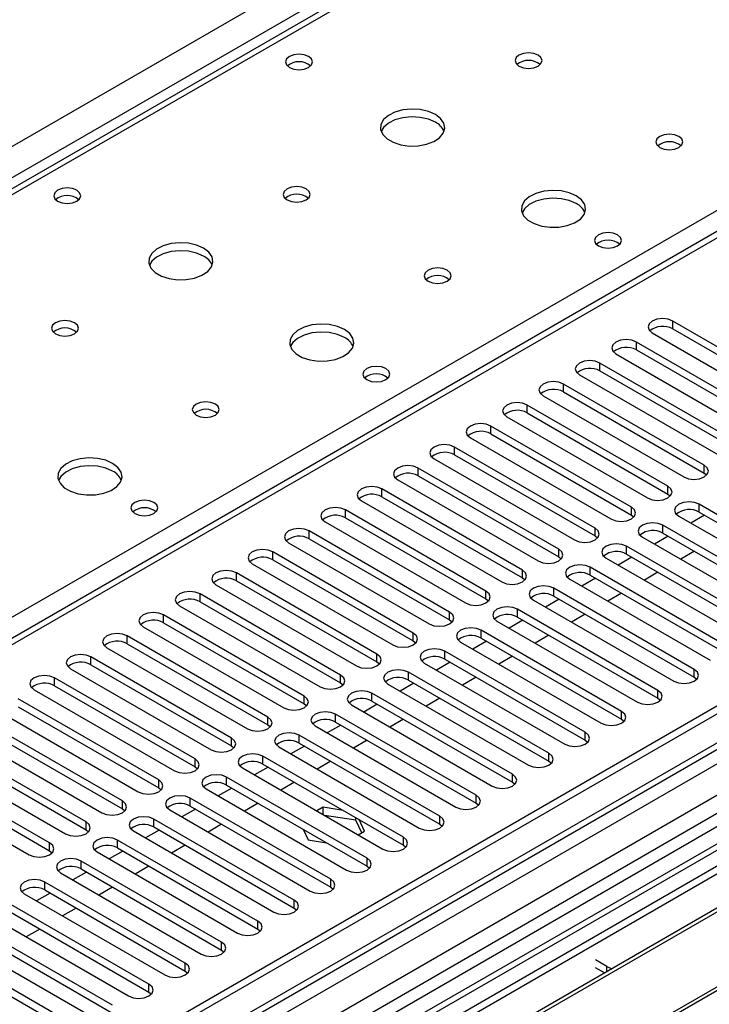
# Model space of a CAD drawing. Units: millimetres. Extents: x 3 to 7353, y 8 to 10403.
# Drawn here: x 2698 to 2806, y 1913 to 2066 of the extents above; entities that cross this region are included whole.
import ezdxf

# ---------------------------------------------------------------- set-up
doc = ezdxf.new("R2010")
doc.units = ezdxf.units.MM
doc.header["$LTSCALE"] = 35

msp = doc.modelspace()

# ---------------------------------------------------------------- linework, layer by layer
at = {"color": 8, "linetype": 'Continuous', "lineweight": 25}
for p, q in [((2287.21, 1809.598), (3357.769, 2427.619)), ((3359.891, 2423.945), (2289.331, 1805.924)), ((3531.187, 2371.593), (2386.381, 1710.711)), ((2383.199, 1705.61), (3535.783, 2370.982)), ((3556.643, 2369.552), (2386.381, 1693.974)), ((3110.812, 2277.502), (2544.42, 1950.53)), ((2601.342, 1917.67), (2864.209, 2069.42)), ((2864.209, 2065.134), (2354.385, 1770.819)), ((2959.618, 2033.47), (2417.721, 1720.64)), ((2800.021, 2017.873), (2800.021, 2019.098)), ((2794.364, 2014.608), (2794.364, 2015.833)), ((2788.707, 2011.342), (2788.707, 2012.567)), ((2783.05, 2008.077), (2783.05, 2009.301)), ((2777.393, 2004.811), (2777.393, 2006.036)), ((2771.736, 2001.545), (2771.736, 2002.77)), ((2766.08, 1998.28), (2766.08, 1999.505)), ((2760.423, 1995.014), (2760.423, 1996.239)), ((2804.911, 1995.457), (2804.911, 1996.682)), ((2799.254, 1992.191), (2799.254, 1993.416)), ((2754.766, 1991.748), (2754.766, 1992.973)), ((2793.597, 1988.925), (2793.597, 1990.15)), ((2804.146, 1989.367), (2804.146, 1990.592)), ((2749.109, 1988.483), (2749.109, 1989.708)), ((2798.489, 1986.101), (2798.489, 1987.326)), ((2743.452, 1985.217), (2743.452, 1986.442)), ((2787.94, 1985.66), (2787.94, 1986.885)), ((2792.833, 1982.836), (2792.833, 1984.06)), ((2737.795, 1981.952), (2737.795, 1983.176)), ((2782.283, 1982.394), (2782.283, 1983.619)), ((2732.138, 1978.686), (2732.138, 1979.911)), ((2776.627, 1979.129), (2776.627, 1980.353)), ((2787.176, 1979.57), (2787.176, 1980.795)), ((2726.482, 1975.42), (2726.482, 1976.645)), ((2770.97, 1975.863), (2770.97, 1977.088)), ((2781.519, 1976.304), (2781.519, 1977.529)), ((2720.825, 1972.155), (2720.825, 1973.379)), ((2765.313, 1972.597), (2765.313, 1973.822)), ((2775.862, 1973.039), (2775.862, 1974.263)), ((2759.656, 1969.332), (2759.656, 1970.557)), ((2770.205, 1969.773), (2770.205, 1970.998)), ((2715.168, 1968.889), (2715.168, 1970.114)), ((2753.999, 1966.066), (2753.999, 1967.291)), ((2764.548, 1966.507), (2764.548, 1967.732)), ((2709.511, 1965.623), (2709.511, 1966.848)), ((2758.891, 1963.242), (2758.891, 1964.467)), ((2803.38, 1963.684), (2803.38, 1964.909)), ((2703.854, 1962.358), (2703.854, 1963.583)), ((2748.342, 1962.8), (2748.342, 1964.025)), ((2753.235, 1959.976), (2753.235, 1961.201)), ((2797.723, 1960.419), (2797.723, 1961.644)), ((2742.685, 1959.535), (2742.685, 1960.76)), ((2747.578, 1956.71), (2747.578, 1957.935)), ((2792.066, 1957.153), (2792.066, 1958.378)), ((2737.029, 1956.269), (2737.029, 1957.494)), ((2786.409, 1953.888), (2786.409, 1955.112)), ((2731.372, 1953.003), (2731.372, 1954.228)), ((2741.921, 1953.445), (2741.921, 1954.67)), ((2780.752, 1950.622), (2780.752, 1951.847)), ((2725.715, 1949.738), (2725.715, 1950.963)), ((2736.264, 1950.179), (2736.264, 1951.404)), ((2720.058, 1946.472), (2720.058, 1947.697)), ((2730.607, 1946.914), (2730.607, 1948.138)), ((2775.095, 1947.356), (2775.095, 1948.581)), ((2714.401, 1943.207), (2714.401, 1944.431)), ((2724.95, 1943.648), (2724.95, 1944.873)), ((2769.438, 1944.091), (2769.438, 1945.315)), ((2708.744, 1939.941), (2708.744, 1941.166)), ((2719.294, 1940.382), (2719.294, 1941.607)), ((2763.782, 1940.825), (2763.782, 1942.05)), ((2713.637, 1937.117), (2713.637, 1938.342)), ((2758.125, 1937.559), (2758.125, 1938.784)), ((2703.087, 1936.675), (2703.087, 1937.9)), ((2707.98, 1933.851), (2707.98, 1935.076)), ((2752.468, 1934.294), (2752.468, 1935.519)), ((2746.811, 1931.028), (2746.811, 1932.253)), ((2702.323, 1930.585), (2702.323, 1931.81)), ((2741.154, 1927.762), (2741.154, 1928.987)), ((2735.497, 1924.497), (2735.497, 1925.722)), ((2729.84, 1921.231), (2729.84, 1922.456)), ((2724.184, 1917.966), (2724.184, 1919.19)), ((2789.786, 1917.88), (2789.786, 1918.689)), ((2718.527, 1914.7), (2718.527, 1915.925))]:
    msp.add_line(p, q, dxfattribs=at)
at = {"color": 7, "linetype": 'Continuous', "lineweight": 25}
for p, q in [((3530.127, 2376.696), (2385.321, 1715.814)), ((3531.187, 2376.084), (2386.381, 1715.202)), ((2386.157, 1709.567), (3530.566, 2370.22)), ((3555.143, 2369.7), (2384.881, 1694.123)), ((3109.437, 2277.638), (2543.045, 1950.666)), ((2862.709, 2065.282), (2352.976, 1771.02)), ((2959.138, 2030.334), (2419.924, 1719.053)), ((2960.905, 2029.314), (2419.969, 1717.038)), ((2969.744, 2028.293), (2685.487, 1864.195)), ((2969.744, 2027.068), (2686.548, 1863.583)), ((2974.335, 2024.418), (2691.139, 1860.933)), ((2974.852, 2024.119), (2691.656, 1860.634)), ((2984.949, 2018.291), (2701.752, 1854.805)), ((2985.466, 2017.992), (2702.27, 1854.507)), ((2821.881, 2006.478), (2800.021, 2019.098)), ((2800.021, 2017.873), (2821.881, 2005.254)), ((2796.839, 2017.261), (2818.699, 2004.642)), ((2816.225, 2003.213), (2794.364, 2015.833)), ((2791.182, 2013.996), (2813.043, 2001.376)), ((2794.364, 2014.608), (2816.225, 2001.988)), ((2810.568, 1999.947), (2788.707, 2012.567)), ((2785.525, 2010.73), (2807.386, 1998.11)), ((2788.707, 2011.342), (2810.568, 1998.722)), ((2804.911, 1996.682), (2783.05, 2009.301)), ((2779.868, 2007.465), (2801.729, 1994.845)), ((2783.05, 2008.077), (2804.911, 1995.457)), ((2799.254, 1993.416), (2777.393, 2006.036)), ((2774.211, 2004.199), (2796.072, 1991.579)), ((2777.393, 2004.811), (2799.254, 1992.191)), ((2793.597, 1990.15), (2771.736, 2002.77)), ((2768.555, 2000.933), (2790.415, 1988.313)), ((2771.736, 2001.545), (2793.597, 1988.925)), ((2787.94, 1986.885), (2766.08, 1999.505)), ((2766.08, 1998.28), (2787.94, 1985.66)), ((2782.283, 1983.619), (2760.423, 1996.239)), ((2762.898, 1997.668), (2784.758, 1985.048)), ((2760.423, 1995.014), (2782.283, 1982.394)), ((2804.911, 1995.457), (2805.304, 1995.151)), ((2757.241, 1994.402), (2779.101, 1981.782)), ((2776.627, 1980.353), (2754.766, 1992.973)), ((2754.766, 1991.748), (2776.627, 1979.129)), ((2799.254, 1992.191), (2799.647, 1991.885)), ((2751.584, 1991.136), (2773.445, 1978.517)), ((2826.007, 1977.972), (2804.146, 1990.592)), ((2770.97, 1977.088), (2749.109, 1989.708)), ((2793.597, 1988.925), (2793.99, 1988.619)), ((2800.964, 1988.755), (2822.825, 1976.135)), ((2804.976, 1988.888), (2802.855, 1987.663)), ((2804.146, 1989.367), (2826.007, 1976.747)), ((2745.927, 1987.871), (2767.788, 1975.251)), ((2749.109, 1988.483), (2770.97, 1975.863)), ((2820.35, 1974.706), (2798.489, 1987.326)), ((2765.313, 1973.822), (2743.452, 1986.442)), ((2787.94, 1985.66), (2788.334, 1985.354)), ((2799.32, 1985.622), (2797.198, 1984.397)), ((2798.489, 1986.101), (2820.35, 1973.481)), ((2740.27, 1984.605), (2762.131, 1971.985)), ((2743.452, 1985.217), (2765.313, 1972.597)), ((2814.693, 1971.441), (2792.833, 1984.06)), ((2795.308, 1985.489), (2817.168, 1972.869)), ((2759.656, 1970.557), (2737.795, 1983.176)), ((2792.833, 1982.836), (2814.693, 1970.216)), ((2803.385, 1983.275), (2801.264, 1982.05)), ((2734.613, 1981.339), (2756.474, 1968.72)), ((2737.795, 1981.952), (2759.656, 1969.332)), ((2782.283, 1982.394), (2782.677, 1982.088)), ((2789.651, 1982.223), (2811.511, 1969.604)), ((2793.663, 1982.356), (2791.542, 1981.132)), ((2753.999, 1967.291), (2732.138, 1979.911)), ((2809.036, 1968.175), (2787.176, 1980.795)), ((2787.176, 1979.57), (2809.036, 1966.95)), ((2797.728, 1980.009), (2795.607, 1978.785)), ((2728.957, 1978.074), (2750.817, 1965.454)), ((2732.138, 1978.686), (2753.999, 1966.066)), ((2776.627, 1979.129), (2777.02, 1978.823)), ((2783.994, 1978.958), (2805.854, 1966.338)), ((2788.006, 1979.091), (2785.885, 1977.866)), ((2748.342, 1964.025), (2726.482, 1976.645)), ((2803.38, 1964.909), (2781.519, 1977.529)), ((2792.072, 1976.744), (2789.95, 1975.519)), ((2723.3, 1974.808), (2745.16, 1962.188)), ((2726.482, 1975.42), (2748.342, 1962.8)), ((2770.97, 1975.863), (2771.363, 1975.557)), ((2778.337, 1975.692), (2800.198, 1963.072)), ((2782.349, 1975.825), (2780.228, 1974.601)), ((2781.519, 1976.304), (2803.38, 1963.684)), ((2742.685, 1960.76), (2720.825, 1973.379)), ((2797.723, 1961.644), (2775.862, 1974.263)), ((2786.415, 1973.478), (2784.294, 1972.253)), ((2720.825, 1972.155), (2742.685, 1959.535)), ((2765.313, 1972.597), (2765.706, 1972.291)), ((2772.68, 1972.427), (2794.541, 1959.807)), ((2776.692, 1972.559), (2774.571, 1971.335)), ((2775.862, 1973.039), (2797.723, 1960.419)), ((2717.643, 1971.543), (2739.503, 1958.923)), ((2792.066, 1958.378), (2770.205, 1970.998)), ((2780.758, 1970.212), (2778.637, 1968.988)), ((2737.029, 1957.494), (2715.168, 1970.114)), ((2715.168, 1968.889), (2737.029, 1956.269)), ((2759.656, 1969.332), (2760.049, 1969.026)), ((2767.023, 1969.161), (2788.884, 1956.541)), ((2771.035, 1969.294), (2768.914, 1968.069)), ((2770.205, 1969.773), (2792.066, 1957.153)), ((2711.986, 1968.277), (2733.846, 1955.657)), ((2786.409, 1955.112), (2764.548, 1967.732)), ((2731.372, 1954.228), (2709.511, 1966.848)), ((2709.511, 1965.623), (2731.372, 1953.003)), ((2753.999, 1966.066), (2754.392, 1965.76)), ((2761.366, 1965.895), (2783.227, 1953.275)), ((2765.378, 1966.028), (2763.257, 1964.804)), ((2764.548, 1966.507), (2786.409, 1953.888)), ((2775.101, 1966.947), (2772.98, 1965.722)), ((2706.329, 1965.011), (2728.19, 1952.391)), ((2780.752, 1951.847), (2758.891, 1964.467)), ((2725.715, 1950.963), (2703.854, 1963.583)), ((2748.342, 1962.8), (2748.736, 1962.494)), ((2755.71, 1962.63), (2777.57, 1950.01)), ((2759.722, 1962.763), (2757.6, 1961.538)), ((2758.891, 1963.242), (2780.752, 1950.622)), ((2769.444, 1963.681), (2767.323, 1962.457)), ((2803.38, 1963.684), (2803.773, 1963.378)), ((2700.672, 1961.746), (2722.533, 1949.126)), ((2703.854, 1962.358), (2725.715, 1949.738)), ((2775.095, 1948.581), (2753.235, 1961.201)), ((2720.058, 1947.697), (2698.197, 1960.317)), ((2742.685, 1959.535), (2743.079, 1959.229)), ((2754.065, 1959.497), (2751.944, 1958.272)), ((2753.235, 1959.976), (2775.095, 1947.356)), ((2763.787, 1960.415), (2761.666, 1959.191)), ((2797.723, 1960.419), (2798.116, 1960.113)), ((2695.015, 1958.48), (2716.876, 1945.86)), ((2698.197, 1959.092), (2720.058, 1946.472)), ((2769.438, 1945.315), (2747.578, 1957.935)), ((2750.053, 1959.364), (2771.913, 1946.744)), ((2714.401, 1944.431), (2692.541, 1957.051)), ((2747.578, 1956.71), (2769.438, 1944.091)), ((2758.13, 1957.15), (2756.009, 1955.925)), ((2792.066, 1957.153), (2792.459, 1956.847)), ((2689.359, 1955.214), (2711.219, 1942.595)), ((2692.541, 1955.826), (2714.401, 1943.207)), ((2737.029, 1956.269), (2737.422, 1955.963)), ((2744.396, 1956.098), (2766.256, 1943.479)), ((2748.408, 1956.231), (2746.287, 1955.007)), ((2708.744, 1941.166), (2686.884, 1953.786)), ((2763.782, 1942.05), (2741.921, 1954.67)), ((2741.921, 1953.445), (2763.782, 1940.825)), ((2752.474, 1953.884), (2750.352, 1952.66)), ((2786.409, 1953.888), (2786.802, 1953.581)), ((2683.702, 1951.949), (2705.562, 1939.329)), ((2686.884, 1952.561), (2708.744, 1939.941)), ((2731.372, 1953.003), (2731.765, 1952.697)), ((2738.739, 1952.833), (2760.599, 1940.213)), ((2742.751, 1952.966), (2740.63, 1951.741)), ((2703.087, 1937.9), (2681.227, 1950.52)), ((2758.125, 1938.784), (2736.264, 1951.404)), ((2746.817, 1950.619), (2744.696, 1949.394)), ((2780.752, 1950.622), (2781.145, 1950.316)), ((2681.227, 1949.295), (2703.087, 1936.675)), ((2725.715, 1949.738), (2726.108, 1949.432)), ((2733.082, 1949.567), (2754.943, 1936.947)), ((2737.094, 1949.7), (2734.973, 1948.476)), ((2736.264, 1950.179), (2758.125, 1937.559)), ((2678.045, 1948.683), (2699.905, 1936.063)), ((2752.468, 1935.519), (2730.607, 1948.138)), ((2741.16, 1947.353), (2739.039, 1946.128)), ((2775.095, 1947.356), (2775.489, 1947.05)), ((2720.058, 1946.472), (2720.451, 1946.166)), ((2727.425, 1946.302), (2749.286, 1933.682)), ((2731.437, 1946.434), (2729.316, 1945.21)), ((2730.607, 1946.914), (2752.468, 1934.294)), ((2746.811, 1932.253), (2724.95, 1944.873)), ((2714.401, 1943.207), (2714.794, 1942.901)), ((2721.768, 1943.036), (2743.629, 1930.416)), ((2725.78, 1943.169), (2723.659, 1941.944)), ((2724.95, 1943.648), (2746.811, 1931.028)), ((2735.503, 1944.087), (2733.382, 1942.863)), ((2745.646, 1943.452), (2744.66, 1942.883)), ((2748.748, 1942.972), (2745.646, 1943.452)), ((2745.646, 1942.314), (2745.646, 1943.452)), ((2769.438, 1944.091), (2769.832, 1943.785)), ((2741.154, 1928.987), (2719.294, 1941.607)), ((2750.721, 1941.442), (2745.851, 1942.196)), ((2750.721, 1941.442), (2750.721, 1941.834)), ((2751.632, 1939.479), (2750.721, 1941.442)), ((2752.081, 1939.738), (2751.249, 1941.528)), ((2708.744, 1939.941), (2709.138, 1939.635)), ((2716.112, 1939.77), (2737.972, 1927.15)), ((2720.124, 1939.903), (2718.002, 1938.679)), ((2719.294, 1940.382), (2741.154, 1927.762)), ((2729.846, 1940.822), (2727.725, 1939.597)), ((2742.521, 1940.036), (2743.291, 1938.378)), ((2751.095, 1939.169), (2752.081, 1939.738)), ((2763.782, 1940.825), (2764.175, 1940.519)), ((2735.497, 1925.722), (2713.637, 1938.342)), ((2743.291, 1938.378), (2746.163, 1937.934)), ((2703.087, 1936.675), (2703.481, 1936.369)), ((2710.455, 1936.505), (2732.315, 1923.885)), ((2714.467, 1936.637), (2712.346, 1935.413)), ((2713.637, 1937.117), (2735.497, 1924.497)), ((2724.189, 1937.556), (2722.068, 1936.332)), ((2758.125, 1937.559), (2758.518, 1937.253)), ((2729.84, 1922.456), (2707.98, 1935.076)), ((2707.98, 1933.851), (2729.84, 1921.231)), ((2718.532, 1934.29), (2716.411, 1933.066)), ((2752.468, 1934.294), (2752.861, 1933.988)), ((2704.798, 1933.239), (2726.658, 1920.619)), ((2708.81, 1933.372), (2706.689, 1932.147)), ((2724.184, 1919.19), (2702.323, 1931.81)), ((2702.323, 1930.585), (2724.184, 1917.966)), ((2712.876, 1931.025), (2710.755, 1929.8)), ((2746.811, 1931.028), (2747.204, 1930.722)), ((2699.141, 1929.973), (2721.001, 1917.353)), ((2703.153, 1930.106), (2701.032, 1928.882)), ((2718.527, 1915.925), (2696.666, 1928.545)), ((2696.666, 1927.32), (2718.527, 1914.7)), ((2707.219, 1927.759), (2705.098, 1926.535)), ((2741.154, 1927.762), (2741.547, 1927.456)), ((2693.484, 1926.708), (2715.345, 1914.088)), ((2712.87, 1912.659), (2691.009, 1925.279)), ((2701.562, 1924.494), (2699.441, 1923.269)), ((2735.497, 1924.497), (2735.891, 1924.191)), ((2687.827, 1923.442), (2709.688, 1910.822)), ((2691.009, 1924.054), (2712.87, 1911.434)), ((2707.213, 1909.394), (2685.352, 1922.013)), ((2729.84, 1921.231), (2730.234, 1920.925)), ((2685.352, 1920.789), (2707.213, 1908.169)), ((2789.786, 1918.689), (2788.018, 1919.71)), ((2789.425, 1917.672), (2788.018, 1918.485)), ((2724.184, 1917.966), (2724.577, 1917.66)), ((2718.527, 1914.7), (2718.92, 1914.394))]:
    msp.add_line(p, q, dxfattribs=at)
at = {"color": 7, "linetype": 'Continuous', "lineweight": 25, "flags": 128}
for points in [[(2743.364, 2060.276), (2742.683, 2060.539), (2741.879, 2060.631), (2741.076, 2060.539), (2740.394, 2060.276), (2739.939, 2059.883), (2739.779, 2059.419), (2739.939, 2058.955), (2740.394, 2058.561), (2741.076, 2058.299), (2741.879, 2058.206), (2742.683, 2058.299), (2743.364, 2058.561), (2743.819, 2058.955), (2743.979, 2059.419), (2743.819, 2059.883), (2743.364, 2060.276)], [(2779.073, 2060.48), (2778.392, 2060.743), (2777.588, 2060.835), (2776.784, 2060.743), (2776.103, 2060.48), (2775.648, 2060.087), (2775.488, 2059.623), (2775.648, 2059.159), (2776.103, 2058.765), (2776.785, 2058.503), (2777.588, 2058.41), (2778.392, 2058.503), (2779.073, 2058.765), (2779.528, 2059.159), (2779.688, 2059.623), (2779.528, 2060.087), (2779.073, 2060.48)], [(2763.092, 2051.255), (2762.007, 2051.729), (2760.741, 2052.018), (2759.386, 2052.098), (2758.044, 2051.965), (2756.815, 2051.627), (2755.788, 2051.11), (2755.042, 2050.453), (2754.63, 2049.704), (2754.583, 2048.918), (2754.905, 2048.155), (2755.573, 2047.469), (2756.536, 2046.914), (2757.723, 2046.528), (2759.046, 2046.342), (2760.406, 2046.369), (2761.704, 2046.607), (2762.843, 2047.038), (2763.738, 2047.63), (2764.323, 2048.34), (2764.554, 2049.115), (2764.415, 2049.897), (2763.915, 2050.628), (2763.092, 2051.255)], [(2763.092, 2050.03), (2762.007, 2050.505), (2760.741, 2050.793), (2759.386, 2050.873), (2758.044, 2050.74), (2756.815, 2050.402), (2755.788, 2049.886), (2755.042, 2049.228), (2754.671, 2048.601)], [(2800.993, 2047.826), (2800.312, 2048.088), (2799.508, 2048.181), (2798.705, 2048.088), (2798.023, 2047.826), (2797.568, 2047.432), (2797.408, 2046.968), (2797.568, 2046.504), (2798.023, 2046.111), (2798.705, 2045.848), (2799.508, 2045.756), (2800.312, 2045.848), (2800.993, 2046.111), (2801.449, 2046.504), (2801.608, 2046.968), (2801.449, 2047.432), (2800.993, 2047.826)], [(2707.302, 2039.457), (2706.62, 2039.72), (2705.817, 2039.812), (2705.013, 2039.72), (2704.332, 2039.457), (2703.877, 2039.064), (2703.717, 2038.6), (2703.877, 2038.136), (2704.332, 2037.743), (2705.013, 2037.48), (2705.817, 2037.388), (2706.62, 2037.48), (2707.302, 2037.743), (2707.757, 2038.136), (2707.917, 2038.6), (2707.757, 2039.064), (2707.302, 2039.457)], [(2743.011, 2039.662), (2742.329, 2039.924), (2741.526, 2040.017), (2740.722, 2039.924), (2740.041, 2039.662), (2739.585, 2039.268), (2739.426, 2038.804), (2739.585, 2038.34), (2740.041, 2037.947), (2740.722, 2037.684), (2741.526, 2037.592), (2742.329, 2037.684), (2743.011, 2037.947), (2743.466, 2038.34), (2743.626, 2038.804), (2743.466, 2039.268), (2743.011, 2039.662)], [(2785.013, 2038.6), (2783.928, 2039.075), (2782.661, 2039.364), (2781.307, 2039.444), (2779.965, 2039.31), (2778.735, 2038.973), (2777.709, 2038.456), (2776.962, 2037.799), (2776.55, 2037.05), (2776.503, 2036.264), (2776.826, 2035.5), (2777.493, 2034.815), (2778.456, 2034.259), (2779.643, 2033.874), (2780.966, 2033.688), (2782.327, 2033.715), (2783.625, 2033.953), (2784.763, 2034.384), (2785.658, 2034.976), (2786.243, 2035.686), (2786.474, 2036.461), (2786.335, 2037.243), (2785.835, 2037.974), (2785.013, 2038.6)], [(2785.013, 2037.375), (2783.928, 2037.85), (2782.661, 2038.139), (2781.307, 2038.219), (2779.965, 2038.086), (2778.735, 2037.748), (2777.709, 2037.231), (2776.962, 2036.574), (2776.591, 2035.947)], [(2791.447, 2032.518), (2790.766, 2032.781), (2789.962, 2032.873), (2789.159, 2032.781), (2788.477, 2032.518), (2788.022, 2032.125), (2787.862, 2031.661), (2788.022, 2031.197), (2788.477, 2030.803), (2789.159, 2030.541), (2789.962, 2030.448), (2790.766, 2030.541), (2791.447, 2030.803), (2791.903, 2031.197), (2792.063, 2031.661), (2791.903, 2032.125), (2791.447, 2032.518)], [(2727.03, 2030.436), (2725.945, 2030.911), (2724.678, 2031.199), (2723.324, 2031.28), (2721.982, 2031.146), (2720.752, 2030.809), (2719.726, 2030.292), (2718.979, 2029.635), (2718.567, 2028.886), (2718.521, 2028.1), (2718.843, 2027.336), (2719.51, 2026.651), (2720.473, 2026.095), (2721.66, 2025.71), (2722.983, 2025.524), (2724.344, 2025.551), (2725.642, 2025.788), (2726.78, 2026.22), (2727.675, 2026.812), (2728.26, 2027.522), (2728.491, 2028.297), (2728.352, 2029.078), (2727.853, 2029.81), (2727.03, 2030.436)], [(2727.03, 2029.211), (2725.945, 2029.686), (2724.678, 2029.975), (2723.324, 2030.055), (2721.982, 2029.921), (2720.752, 2029.584), (2719.726, 2029.067), (2718.979, 2028.41), (2718.608, 2027.783)], [(2764.931, 2027.007), (2764.25, 2027.27), (2763.446, 2027.362), (2762.642, 2027.27), (2761.961, 2027.007), (2761.506, 2026.614), (2761.346, 2026.15), (2761.506, 2025.686), (2761.961, 2025.293), (2762.642, 2025.03), (2763.446, 2024.938), (2764.25, 2025.03), (2764.931, 2025.293), (2765.386, 2025.686), (2765.546, 2026.15), (2765.386, 2026.614), (2764.931, 2027.007)], [(2800.021, 2019.098), (2799.291, 2019.38), (2798.43, 2019.479), (2797.569, 2019.38), (2796.839, 2019.098), (2796.351, 2018.677), (2796.18, 2018.18), (2796.351, 2017.683), (2796.839, 2017.261)], [(2706.948, 2018.843), (2706.267, 2019.106), (2705.463, 2019.198), (2704.66, 2019.106), (2703.978, 2018.843), (2703.523, 2018.45), (2703.363, 2017.986), (2703.523, 2017.522), (2703.978, 2017.129), (2704.66, 2016.866), (2705.463, 2016.774), (2706.267, 2016.866), (2706.948, 2017.129), (2707.403, 2017.522), (2707.563, 2017.986), (2707.403, 2018.45), (2706.948, 2018.843)], [(2748.95, 2017.782), (2747.865, 2018.257), (2746.598, 2018.545), (2745.244, 2018.626), (2743.902, 2018.492), (2742.672, 2018.154), (2741.646, 2017.638), (2740.899, 2016.98), (2740.487, 2016.231), (2740.441, 2015.446), (2740.763, 2014.682), (2741.431, 2013.997), (2742.394, 2013.441), (2743.581, 2013.056), (2744.903, 2012.869), (2746.264, 2012.896), (2747.562, 2013.134), (2748.701, 2013.565), (2749.596, 2014.158), (2750.18, 2014.868), (2750.412, 2015.642), (2750.272, 2016.424), (2749.773, 2017.155), (2748.95, 2017.782)], [(2748.95, 2016.557), (2747.865, 2017.032), (2746.598, 2017.32), (2745.244, 2017.401), (2743.902, 2017.267), (2742.672, 2016.93), (2741.646, 2016.413), (2740.899, 2015.756), (2740.529, 2015.128)], [(2794.364, 2015.833), (2793.634, 2016.114), (2792.773, 2016.213), (2791.912, 2016.114), (2791.182, 2015.833), (2790.694, 2015.411), (2790.523, 2014.914), (2790.694, 2014.417), (2791.182, 2013.996)], [(2755.385, 2011.7), (2754.704, 2011.962), (2753.9, 2012.055), (2753.096, 2011.962), (2752.415, 2011.7), (2751.96, 2011.306), (2751.8, 2010.842), (2751.96, 2010.378), (2752.415, 2009.985), (2753.096, 2009.722), (2753.9, 2009.63), (2754.704, 2009.722), (2755.385, 2009.985), (2755.84, 2010.378), (2756, 2010.842), (2755.84, 2011.306), (2755.385, 2011.7)], [(2788.707, 2012.567), (2787.977, 2012.849), (2787.116, 2012.947), (2786.255, 2012.849), (2785.525, 2012.567), (2785.037, 2012.146), (2784.866, 2011.649), (2785.037, 2011.151), (2785.525, 2010.73)], [(2783.05, 2009.301), (2782.32, 2009.583), (2781.459, 2009.682), (2780.598, 2009.583), (2779.868, 2009.301), (2779.38, 2008.88), (2779.209, 2008.383), (2779.38, 2007.886), (2779.868, 2007.465)], [(2728.868, 2006.189), (2728.187, 2006.452), (2727.383, 2006.544), (2726.58, 2006.452), (2725.899, 2006.189), (2725.443, 2005.796), (2725.283, 2005.332), (2725.443, 2004.868), (2725.899, 2004.474), (2726.58, 2004.212), (2727.383, 2004.119), (2728.187, 2004.212), (2728.868, 2004.474), (2729.324, 2004.868), (2729.483, 2005.332), (2729.324, 2005.796), (2728.868, 2006.189)], [(2777.393, 2006.036), (2776.663, 2006.317), (2775.802, 2006.416), (2774.941, 2006.317), (2774.211, 2006.036), (2773.724, 2005.614), (2773.552, 2005.117), (2773.724, 2004.62), (2774.211, 2004.199)], [(2771.736, 2002.77), (2771.007, 2003.052), (2770.145, 2003.151), (2769.284, 2003.052), (2768.555, 2002.77), (2768.067, 2002.349), (2767.896, 2001.852), (2768.067, 2001.355), (2768.555, 2000.933)], [(2766.08, 1999.505), (2765.35, 1999.786), (2764.489, 1999.885), (2763.628, 1999.786), (2762.898, 1999.505), (2762.41, 1999.083), (2762.239, 1998.586), (2762.41, 1998.089), (2762.898, 1997.668)], [(2712.888, 1996.963), (2711.803, 1997.438), (2710.536, 1997.727), (2709.182, 1997.807), (2707.84, 1997.674), (2706.61, 1997.336), (2705.584, 1996.819), (2704.837, 1996.162), (2704.425, 1995.413), (2704.379, 1994.627), (2704.701, 1993.863), (2705.368, 1993.178), (2706.331, 1992.622), (2707.518, 1992.237), (2708.841, 1992.051), (2710.202, 1992.078), (2711.5, 1992.316), (2712.638, 1992.747), (2713.533, 1993.339), (2714.118, 1994.049), (2714.349, 1994.824), (2714.21, 1995.606), (2713.711, 1996.337), (2712.888, 1996.963)], [(2712.888, 1995.739), (2711.803, 1996.214), (2710.536, 1996.502), (2709.182, 1996.582), (2707.84, 1996.449), (2706.61, 1996.111), (2705.584, 1995.594), (2704.837, 1994.937), (2704.466, 1994.31)], [(2760.423, 1996.239), (2759.693, 1996.52), (2758.832, 1996.619), (2757.971, 1996.521), (2757.241, 1996.239), (2756.753, 1995.818), (2756.582, 1995.32), (2756.753, 1994.823), (2757.241, 1994.402)], [(2801.729, 1994.845), (2802.459, 1994.563), (2803.32, 1994.464), (2804.181, 1994.563), (2804.911, 1994.845), (2805.398, 1995.266), (2805.57, 1995.763), (2805.399, 1996.26), (2804.911, 1996.682)], [(2754.766, 1992.973), (2754.036, 1993.255), (2753.175, 1993.354), (2752.314, 1993.255), (2751.584, 1992.973), (2751.096, 1992.552), (2750.925, 1992.055), (2751.096, 1991.558), (2751.584, 1991.136)], [(2796.072, 1991.579), (2796.802, 1991.297), (2797.663, 1991.199), (2798.524, 1991.297), (2799.254, 1991.579), (2799.742, 1992), (2799.913, 1992.498), (2799.742, 1992.995), (2799.254, 1993.416)], [(2719.322, 1990.881), (2718.641, 1991.144), (2717.838, 1991.236), (2717.034, 1991.144), (2716.353, 1990.881), (2715.897, 1990.488), (2715.738, 1990.024), (2715.897, 1989.56), (2716.353, 1989.167), (2717.034, 1988.904), (2717.838, 1988.812), (2718.641, 1988.904), (2719.322, 1989.167), (2719.778, 1989.56), (2719.938, 1990.024), (2719.778, 1990.488), (2719.322, 1990.881)], [(2790.415, 1988.313), (2791.145, 1988.032), (2792.006, 1987.933), (2792.867, 1988.032), (2793.597, 1988.313), (2794.085, 1988.735), (2794.256, 1989.232), (2794.085, 1989.729), (2793.597, 1990.15)], [(2804.146, 1990.592), (2803.416, 1990.873), (2802.555, 1990.972), (2801.694, 1990.873), (2800.964, 1990.592), (2800.477, 1990.17), (2800.305, 1989.673), (2800.477, 1989.176), (2800.964, 1988.755)], [(2749.109, 1989.708), (2748.379, 1989.989), (2747.518, 1990.088), (2746.657, 1989.989), (2745.927, 1989.708), (2745.439, 1989.286), (2745.268, 1988.789), (2745.439, 1988.292), (2745.927, 1987.871)], [(2798.489, 1987.326), (2797.76, 1987.608), (2796.898, 1987.706), (2796.037, 1987.608), (2795.308, 1987.326), (2794.82, 1986.905), (2794.649, 1986.408), (2794.82, 1985.91), (2795.308, 1985.489)], [(2743.452, 1986.442), (2742.722, 1986.724), (2741.861, 1986.822), (2741, 1986.724), (2740.27, 1986.442), (2739.782, 1986.021), (2739.611, 1985.524), (2739.782, 1985.026), (2740.27, 1984.605)], [(2784.758, 1985.048), (2785.488, 1984.766), (2786.349, 1984.667), (2787.21, 1984.766), (2787.94, 1985.048), (2788.428, 1985.469), (2788.599, 1985.966), (2788.428, 1986.463), (2787.94, 1986.885)], [(2792.833, 1984.06), (2792.103, 1984.342), (2791.242, 1984.441), (2790.381, 1984.342), (2789.651, 1984.06), (2789.163, 1983.639), (2788.992, 1983.142), (2789.163, 1982.645), (2789.651, 1982.223)], [(2737.795, 1983.176), (2737.065, 1983.458), (2736.204, 1983.557), (2735.343, 1983.458), (2734.613, 1983.176), (2734.126, 1982.755), (2733.954, 1982.258), (2734.126, 1981.761), (2734.613, 1981.339)], [(2779.101, 1981.782), (2779.831, 1981.501), (2780.692, 1981.402), (2781.553, 1981.501), (2782.283, 1981.782), (2782.771, 1982.204), (2782.942, 1982.701), (2782.771, 1983.198), (2782.283, 1983.619)], [(2787.176, 1980.795), (2786.446, 1981.076), (2785.585, 1981.175), (2784.724, 1981.076), (2783.994, 1980.795), (2783.506, 1980.373), (2783.335, 1979.876), (2783.506, 1979.379), (2783.994, 1978.958)], [(2732.138, 1979.911), (2731.409, 1980.192), (2730.548, 1980.291), (2729.686, 1980.192), (2728.957, 1979.911), (2728.469, 1979.489), (2728.298, 1978.992), (2728.469, 1978.495), (2728.957, 1978.074)], [(2773.445, 1978.517), (2774.175, 1978.235), (2775.036, 1978.136), (2775.897, 1978.235), (2776.627, 1978.517), (2777.114, 1978.938), (2777.286, 1979.435), (2777.114, 1979.932), (2776.627, 1980.353)], [(2781.519, 1977.529), (2780.789, 1977.811), (2779.928, 1977.91), (2779.067, 1977.811), (2778.337, 1977.529), (2777.849, 1977.108), (2777.678, 1976.611), (2777.849, 1976.114), (2778.337, 1975.692)], [(2726.482, 1976.645), (2725.752, 1976.927), (2724.891, 1977.026), (2724.03, 1976.927), (2723.3, 1976.645), (2722.812, 1976.224), (2722.641, 1975.727), (2722.812, 1975.23), (2723.3, 1974.808)], [(2767.788, 1975.251), (2768.518, 1974.969), (2769.379, 1974.87), (2770.24, 1974.969), (2770.97, 1975.251), (2771.457, 1975.672), (2771.629, 1976.169), (2771.457, 1976.666), (2770.97, 1977.088)], [(2720.825, 1973.379), (2720.095, 1973.661), (2719.234, 1973.76), (2718.373, 1973.661), (2717.643, 1973.379), (2717.155, 1972.958), (2716.984, 1972.461), (2717.155, 1971.964), (2717.643, 1971.543)], [(2762.131, 1971.985), (2762.861, 1971.704), (2763.722, 1971.605), (2764.583, 1971.704), (2765.313, 1971.985), (2765.801, 1972.407), (2765.972, 1972.904), (2765.801, 1973.401), (2765.313, 1973.822)], [(2775.862, 1974.263), (2775.132, 1974.545), (2774.271, 1974.644), (2773.41, 1974.545), (2772.68, 1974.263), (2772.192, 1973.842), (2772.021, 1973.345), (2772.192, 1972.848), (2772.68, 1972.427)], [(2715.168, 1970.114), (2714.438, 1970.395), (2713.577, 1970.494), (2712.716, 1970.395), (2711.986, 1970.114), (2711.498, 1969.692), (2711.327, 1969.195), (2711.498, 1968.698), (2711.986, 1968.277)], [(2756.474, 1968.72), (2757.204, 1968.438), (2758.065, 1968.339), (2758.926, 1968.438), (2759.656, 1968.72), (2760.144, 1969.141), (2760.315, 1969.638), (2760.144, 1970.135), (2759.656, 1970.557)], [(2770.205, 1970.998), (2769.475, 1971.279), (2768.614, 1971.378), (2767.753, 1971.279), (2767.023, 1970.998), (2766.535, 1970.576), (2766.364, 1970.079), (2766.535, 1969.582), (2767.023, 1969.161)], [(2709.511, 1966.848), (2708.781, 1967.13), (2707.92, 1967.229), (2707.059, 1967.13), (2706.329, 1966.848), (2705.841, 1966.427), (2705.67, 1965.93), (2705.841, 1965.433), (2706.329, 1965.011)], [(2750.817, 1965.454), (2751.547, 1965.172), (2752.408, 1965.074), (2753.269, 1965.172), (2753.999, 1965.454), (2754.487, 1965.875), (2754.658, 1966.372), (2754.487, 1966.87), (2753.999, 1967.291)], [(2764.548, 1967.732), (2763.818, 1968.014), (2762.957, 1968.113), (2762.096, 1968.014), (2761.366, 1967.732), (2760.879, 1967.311), (2760.707, 1966.814), (2760.879, 1966.317), (2761.366, 1965.895)], [(2758.891, 1964.467), (2758.162, 1964.748), (2757.301, 1964.847), (2756.439, 1964.748), (2755.71, 1964.467), (2755.222, 1964.045), (2755.051, 1963.548), (2755.222, 1963.051), (2755.71, 1962.63)], [(2800.198, 1963.072), (2800.928, 1962.791), (2801.789, 1962.692), (2802.65, 1962.791), (2803.38, 1963.072), (2803.867, 1963.494), (2804.039, 1963.991), (2803.867, 1964.488), (2803.38, 1964.909)], [(2703.854, 1963.583), (2703.124, 1963.864), (2702.263, 1963.963), (2701.402, 1963.864), (2700.672, 1963.583), (2700.184, 1963.161), (2700.013, 1962.664), (2700.185, 1962.167), (2700.672, 1961.746)], [(2745.16, 1962.188), (2745.89, 1961.907), (2746.751, 1961.808), (2747.612, 1961.907), (2748.342, 1962.188), (2748.83, 1962.61), (2749.001, 1963.107), (2748.83, 1963.604), (2748.342, 1964.025)], [(2753.235, 1961.201), (2752.505, 1961.482), (2751.644, 1961.581), (2750.783, 1961.482), (2750.053, 1961.201), (2749.565, 1960.78), (2749.394, 1960.282), (2749.565, 1959.785), (2750.053, 1959.364)], [(2794.541, 1959.807), (2795.271, 1959.525), (2796.132, 1959.426), (2796.993, 1959.525), (2797.723, 1959.807), (2798.21, 1960.228), (2798.382, 1960.725), (2798.21, 1961.222), (2797.723, 1961.644)], [(2739.503, 1958.923), (2740.233, 1958.641), (2741.094, 1958.542), (2741.956, 1958.641), (2742.685, 1958.923), (2743.173, 1959.344), (2743.344, 1959.841), (2743.173, 1960.338), (2742.685, 1960.76)], [(2747.578, 1957.935), (2746.848, 1958.217), (2745.987, 1958.316), (2745.126, 1958.217), (2744.396, 1957.935), (2743.908, 1957.514), (2743.737, 1957.017), (2743.908, 1956.52), (2744.396, 1956.098)], [(2788.884, 1956.541), (2789.614, 1956.259), (2790.475, 1956.161), (2791.336, 1956.259), (2792.066, 1956.541), (2792.553, 1956.962), (2792.725, 1957.46), (2792.554, 1957.957), (2792.066, 1958.378)], [(2733.846, 1955.657), (2734.577, 1955.376), (2735.438, 1955.277), (2736.299, 1955.375), (2737.029, 1955.657), (2737.516, 1956.078), (2737.688, 1956.576), (2737.516, 1957.073), (2737.029, 1957.494)], [(2741.921, 1954.67), (2741.191, 1954.951), (2740.33, 1955.05), (2739.469, 1954.951), (2738.739, 1954.67), (2738.251, 1954.248), (2738.08, 1953.751), (2738.251, 1953.254), (2738.739, 1952.833)], [(2783.227, 1953.275), (2783.957, 1952.994), (2784.818, 1952.895), (2785.679, 1952.994), (2786.409, 1953.275), (2786.897, 1953.697), (2787.068, 1954.194), (2786.897, 1954.691), (2786.409, 1955.112)], [(2728.19, 1952.391), (2728.92, 1952.11), (2729.781, 1952.011), (2730.642, 1952.11), (2731.372, 1952.391), (2731.859, 1952.813), (2732.031, 1953.31), (2731.859, 1953.807), (2731.372, 1954.228)], [(2777.57, 1950.01), (2778.3, 1949.728), (2779.161, 1949.629), (2780.022, 1949.728), (2780.752, 1950.01), (2781.24, 1950.431), (2781.411, 1950.928), (2781.24, 1951.425), (2780.752, 1951.847)], [(2722.533, 1949.126), (2723.263, 1948.844), (2724.124, 1948.745), (2724.985, 1948.844), (2725.715, 1949.126), (2726.203, 1949.547), (2726.374, 1950.044), (2726.203, 1950.541), (2725.715, 1950.963)], [(2736.264, 1951.404), (2735.534, 1951.686), (2734.673, 1951.784), (2733.812, 1951.686), (2733.082, 1951.404), (2732.594, 1950.983), (2732.423, 1950.486), (2732.594, 1949.988), (2733.082, 1949.567)], [(2716.876, 1945.86), (2717.606, 1945.579), (2718.467, 1945.48), (2719.328, 1945.579), (2720.058, 1945.86), (2720.546, 1946.282), (2720.717, 1946.779), (2720.546, 1947.276), (2720.058, 1947.697)], [(2730.607, 1948.138), (2729.877, 1948.42), (2729.016, 1948.519), (2728.155, 1948.42), (2727.425, 1948.138), (2726.937, 1947.717), (2726.766, 1947.22), (2726.938, 1946.723), (2727.425, 1946.302)], [(2771.913, 1946.744), (2772.643, 1946.463), (2773.504, 1946.364), (2774.365, 1946.463), (2775.095, 1946.744), (2775.583, 1947.166), (2775.754, 1947.663), (2775.583, 1948.16), (2775.095, 1948.581)], [(2711.219, 1942.595), (2711.949, 1942.313), (2712.81, 1942.214), (2713.671, 1942.313), (2714.401, 1942.595), (2714.889, 1943.016), (2715.06, 1943.513), (2714.889, 1944.01), (2714.401, 1944.431)], [(2724.95, 1944.873), (2724.22, 1945.154), (2723.359, 1945.253), (2722.498, 1945.154), (2721.768, 1944.873), (2721.281, 1944.451), (2721.109, 1943.954), (2721.281, 1943.457), (2721.768, 1943.036)], [(2766.256, 1943.479), (2766.986, 1943.197), (2767.847, 1943.098), (2768.708, 1943.197), (2769.438, 1943.479), (2769.926, 1943.9), (2770.097, 1944.397), (2769.926, 1944.894), (2769.438, 1945.315)], [(2705.562, 1939.329), (2706.292, 1939.047), (2707.153, 1938.948), (2708.014, 1939.047), (2708.744, 1939.329), (2709.232, 1939.75), (2709.403, 1940.247), (2709.232, 1940.744), (2708.744, 1941.166)], [(2719.294, 1941.607), (2718.564, 1941.889), (2717.703, 1941.988), (2716.841, 1941.889), (2716.112, 1941.607), (2715.624, 1941.186), (2715.453, 1940.689), (2715.624, 1940.192), (2716.112, 1939.77)], [(2746.057, 1942.077), (2746.222, 1942.089), (2746.459, 1942.102)], [(2760.599, 1940.213), (2761.33, 1939.931), (2762.191, 1939.832), (2763.052, 1939.931), (2763.782, 1940.213), (2764.269, 1940.634), (2764.441, 1941.131), (2764.269, 1941.628), (2763.782, 1942.05)], [(2713.637, 1938.342), (2712.907, 1938.623), (2712.046, 1938.722), (2711.185, 1938.623), (2710.455, 1938.342), (2709.967, 1937.92), (2709.796, 1937.423), (2709.967, 1936.926), (2710.455, 1936.505)], [(2754.943, 1936.947), (2755.673, 1936.666), (2756.534, 1936.567), (2757.395, 1936.666), (2758.125, 1936.947), (2758.612, 1937.369), (2758.784, 1937.866), (2758.612, 1938.363), (2758.125, 1938.784)], [(2699.905, 1936.063), (2700.635, 1935.782), (2701.496, 1935.683), (2702.358, 1935.782), (2703.087, 1936.063), (2703.575, 1936.485), (2703.746, 1936.982), (2703.575, 1937.479), (2703.087, 1937.9)], [(2707.98, 1935.076), (2707.25, 1935.357), (2706.389, 1935.456), (2705.528, 1935.357), (2704.798, 1935.076), (2704.31, 1934.655), (2704.139, 1934.157), (2704.31, 1933.66), (2704.798, 1933.239)], [(2749.286, 1933.682), (2750.016, 1933.4), (2750.877, 1933.301), (2751.738, 1933.4), (2752.468, 1933.682), (2752.956, 1934.103), (2753.127, 1934.6), (2752.956, 1935.097), (2752.468, 1935.519)], [(2702.323, 1931.81), (2701.593, 1932.092), (2700.732, 1932.191), (2699.871, 1932.092), (2699.141, 1931.81), (2698.653, 1931.389), (2698.482, 1930.892), (2698.653, 1930.395), (2699.141, 1929.973)], [(2743.629, 1930.416), (2744.359, 1930.134), (2745.22, 1930.036), (2746.081, 1930.134), (2746.811, 1930.416), (2747.299, 1930.837), (2747.47, 1931.334), (2747.299, 1931.831), (2746.811, 1932.253)], [(2737.972, 1927.15), (2738.702, 1926.869), (2739.563, 1926.77), (2740.424, 1926.869), (2741.154, 1927.15), (2741.642, 1927.572), (2741.813, 1928.069), (2741.642, 1928.566), (2741.154, 1928.987)], [(2732.315, 1923.885), (2733.045, 1923.603), (2733.906, 1923.504), (2734.767, 1923.603), (2735.497, 1923.885), (2735.985, 1924.306), (2736.156, 1924.803), (2735.985, 1925.3), (2735.497, 1925.722)], [(2726.658, 1920.619), (2727.388, 1920.338), (2728.249, 1920.239), (2729.111, 1920.338), (2729.84, 1920.619), (2730.328, 1921.041), (2730.499, 1921.538), (2730.328, 1922.035), (2729.84, 1922.456)], [(2721.001, 1917.353), (2721.732, 1917.072), (2722.593, 1916.973), (2723.454, 1917.072), (2724.184, 1917.353), (2724.671, 1917.775), (2724.843, 1918.272), (2724.671, 1918.769), (2724.184, 1919.19)], [(2789.786, 1918.689), (2790.543, 1918.33), (2790.556, 1918.325)], [(2715.345, 1914.088), (2716.075, 1913.806), (2716.936, 1913.707), (2717.797, 1913.806), (2718.527, 1914.088), (2719.014, 1914.509), (2719.186, 1915.006), (2719.014, 1915.503), (2718.527, 1915.925)]]:
    msp.add_lwpolyline(points, dxfattribs=at)
at = {"color": 7, "linetype": 'Continuous', "lineweight": 25}
for centre, radius, start, end in [((2741.879, 2056.605), 2.851, 50.53508, 129.46415), ((2777.588, 2056.809), 2.852, 50.5383, 129.46401), ((2761.891, 2047.541), 2.764, 22.55579, 64.22739), ((2799.508, 2044.154), 2.852, 50.5383, 129.46401), ((2705.817, 2035.787), 2.851, 50.5272, 129.47203), ((2741.526, 2035.991), 2.851, 50.52668, 129.47255), ((2783.811, 2034.887), 2.764, 22.55603, 64.22715), ((2789.962, 2028.847), 2.851, 50.53456, 129.46467), ((2725.823, 2026.717), 2.771, 22.61806, 64.17615), ((2763.446, 2023.337), 2.851, 50.52668, 129.47255), ((2705.463, 2015.172), 2.852, 50.5383, 129.46401), ((2798.458, 2015.095), 3.188, 60.64256, 129.14111), ((2747.743, 2014.063), 2.771, 22.6183, 64.17592), ((2792.801, 2011.829), 3.188, 60.64394, 129.14237), ((2787.144, 2008.564), 3.188, 60.64256, 129.14111), ((2753.9, 2008.029), 2.851, 50.52668, 129.47255), ((2781.487, 2005.298), 3.188, 60.64394, 129.14237), ((2727.384, 2002.518), 2.852, 50.5383, 129.46401), ((2775.831, 2002.032), 3.188, 60.648, 129.1383), ((2770.174, 1998.767), 3.188, 60.64394, 129.14237), ((2764.517, 1995.501), 3.188, 60.64837, 129.13793), ((2711.686, 1993.25), 2.764, 22.55603, 64.22715), ((2758.86, 1992.236), 3.188, 60.64256, 129.14111), ((2753.203, 1988.97), 3.188, 60.64394, 129.14237), ((2717.838, 1987.21), 2.851, 50.53456, 129.46467), ((2747.546, 1985.704), 3.188, 60.64256, 129.14111), ((2802.584, 1986.588), 3.188, 60.64794, 129.13837), ((2741.889, 1982.439), 3.188, 60.64394, 129.14237), ((2796.927, 1983.323), 3.188, 60.64387, 129.14244), ((2791.27, 1980.057), 3.188, 60.64831, 129.138), ((2736.233, 1979.172), 3.188, 60.65008, 129.13622), ((2785.613, 1976.791), 3.188, 60.64249, 129.14117), ((2730.576, 1975.907), 3.188, 60.64394, 129.14237), ((2779.956, 1973.526), 3.188, 60.64387, 129.14244), ((2724.919, 1972.641), 3.188, 60.64837, 129.13793), ((2774.299, 1970.26), 3.188, 60.64249, 129.14117), ((2719.262, 1969.376), 3.188, 60.64394, 129.14237), ((2713.605, 1966.11), 3.188, 60.64837, 129.13793), ((2768.642, 1966.994), 3.188, 60.64387, 129.14244), ((2707.948, 1962.845), 3.188, 60.64256, 129.14111), ((2762.986, 1963.728), 3.188, 60.65001, 129.13629), ((2702.291, 1959.579), 3.188, 60.64394, 129.14237), ((2757.329, 1960.463), 3.188, 60.64387, 129.14244), ((2751.672, 1957.197), 3.188, 60.64831, 129.138), ((2746.015, 1953.932), 3.188, 60.64387, 129.14244), ((2740.358, 1950.666), 3.188, 60.64831, 129.138), ((2734.701, 1947.401), 3.188, 60.64249, 129.14117), ((2729.044, 1944.135), 3.188, 60.64387, 129.14244), ((2723.388, 1940.869), 3.188, 60.65001, 129.13629), ((2717.731, 1937.604), 3.188, 60.64387, 129.14244), ((2712.074, 1934.338), 3.188, 60.64831, 129.138), ((2706.417, 1931.072), 3.188, 60.64387, 129.14244), ((2700.76, 1927.806), 3.188, 60.64831, 129.138)]:
    msp.add_arc(centre, radius, start, end, dxfattribs=at)

doc.saveas('drawing.dxf')
